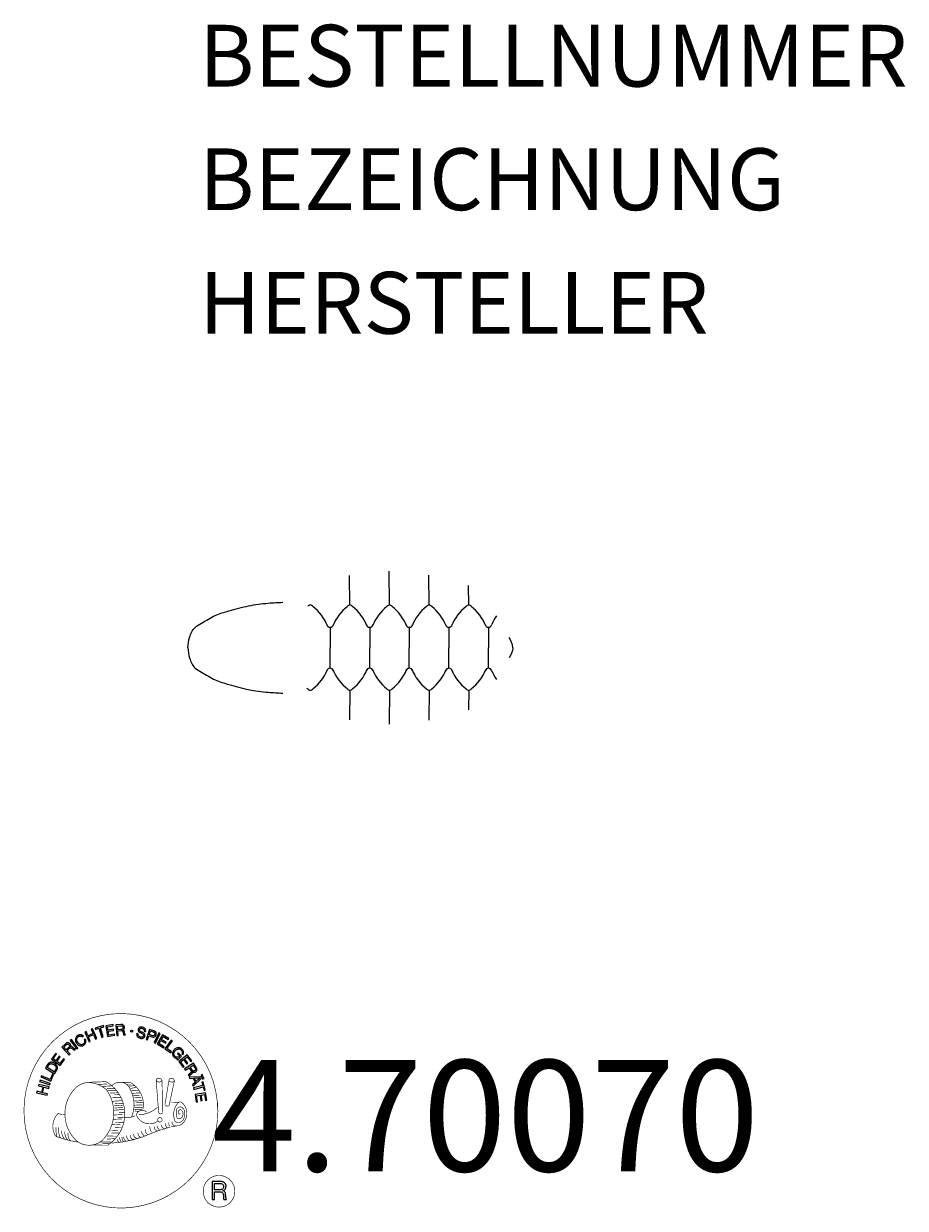
# Model space of a CAD drawing. Extents: x -56 to 86, y -82 to 110.
import ezdxf
from ezdxf.enums import TextEntityAlignment as Align

# ---------------------------------------------------------------- set-up
doc = ezdxf.new("R2010")
doc.units = 0
doc.header["$LTSCALE"] = 5
doc.header["$MEASUREMENT"] = 0
for name, color, linetype in [('ACCESSORIES-PLAN-VIEW', 7, 'CONTINUOUS'), ('Richter-Copyright', 7, 'CONTINUOUS'), ('Richter-Oberirdisch', 7, 'CONTINUOUS')]:
    doc.layers.add(name, color=color, linetype=linetype)
doc.styles.add('RICHTER', font='ISOCP')

msp = doc.modelspace()

# ---------------------------------------------------------------- linework, layer by layer
at = {"layer": 'ACCESSORIES-PLAN-VIEW'}
for p, q in [((2.99, 15.6), (2.91, 21.12)), ((-3.42, 15.6), (-3.49, 20.4)), ((9.4, 15.6), (9.33, 20.44)), ((15.81, 15.6), (15.76, 18.79)), ((-6.63, 12.03), (-6.63, 8.73)), ((-0.22, 12.03), (-0.22, 8.73)), ((6.19, 12.03), (6.19, 8.73)), ((12.6, 12.03), (12.6, 8.73)), ((19.01, 12.03), (19.01, 8.73)), ((-6.63, 5.42), (-6.63, 8.73)), ((-0.22, 5.42), (-0.22, 8.73)), ((6.19, 5.42), (6.19, 8.73)), ((12.6, 5.42), (12.6, 8.73)), ((19.01, 5.42), (19.01, 8.73)), ((-3.42, 1.85), (-3.49, -2.95)), ((2.99, 1.85), (2.91, -3.67)), ((9.4, 1.85), (9.33, -2.99)), ((15.81, 1.85), (15.76, -1.34))]:
    msp.add_line(p, q, dxfattribs=at)
for points in [[(22.96, 8.73), (22.96, 8.73, 0.124602), (22.33, 10.38, -2.217121)], [(22.96, 8.73), (22.96, 8.73, -0.124602), (22.33, 7.07, 2.217121)]]:
    msp.add_lwpolyline(points, format="xyb", dxfattribs=at)
for centre, radius, start, end in [((-9.83, 15.07), 0.537, 39.2739, 140.7261), ((-14.3, 9.31), 7.81, 22.2131, 51.3006), ((1.05, 9.31), 7.81, 128.6994, 157.7869), ((-3.42, 15.07), 0.537, 39.2739, 140.7261), ((-7.89, 9.31), 7.81, 22.2131, 51.3006), ((7.45, 9.31), 7.81, 128.6994, 157.7869), ((2.99, 15.07), 0.537, 39.2739, 140.7261), ((-1.48, 9.31), 7.81, 22.2131, 51.3006), ((13.86, 9.31), 7.81, 128.6994, 157.7869), ((9.4, 15.07), 0.537, 39.2739, 140.7261), ((4.93, 9.31), 7.81, 22.2131, 51.3006), ((20.27, 9.31), 7.81, 128.6994, 157.7869), ((15.81, 15.07), 0.537, 39.2739, 140.7261), ((11.34, 9.31), 7.81, 22.2131, 51.3006), ((26.77, 9.51), 7.81, 145.9052, 157.7869), ((-6.63, 12.57), 0.536, 191.8679, 348.1321), ((-0.22, 12.57), 0.536, 191.8679, 348.1321), ((6.19, 12.57), 0.536, 191.8679, 348.1321), ((12.6, 12.57), 0.536, 191.8679, 348.1321), ((19.01, 12.57), 0.536, 191.8679, 348.1321), ((-14.3, 8.14), 7.81, 308.6994, 337.7869), ((-6.63, 4.88), 0.536, 11.8679, 168.1321), ((1.05, 8.14), 7.81, 202.2131, 231.3006), ((-7.89, 8.14), 7.81, 308.6994, 337.7869), ((-0.22, 4.88), 0.536, 11.8679, 168.1321), ((7.45, 8.14), 7.81, 202.2131, 231.3006), ((-1.48, 8.14), 7.81, 308.6994, 337.7869), ((6.19, 4.88), 0.536, 11.8679, 168.1321), ((13.86, 8.14), 7.81, 202.2131, 231.3006), ((4.93, 8.14), 7.81, 308.6994, 337.7869), ((12.6, 4.88), 0.536, 11.8679, 168.1321), ((20.27, 8.14), 7.81, 202.2131, 231.3006), ((11.34, 8.14), 7.81, 308.6994, 337.7869), ((19.01, 4.88), 0.536, 11.8679, 168.1321), ((26.77, 7.95), 7.81, 202.2131, 214.0948), ((-5.36, 8.14), 7.81, 229.6203, 231.3006), ((-9.83, 2.39), 0.537, 219.2739, 320.7261), ((-3.42, 2.39), 0.537, 219.2739, 320.7261), ((2.99, 2.39), 0.537, 219.2739, 320.7261), ((9.4, 2.39), 0.537, 219.2739, 320.7261), ((15.81, 2.39), 0.537, 219.2739, 320.7261)]:
    msp.add_arc(centre, radius, start, end, dxfattribs=at)
for points in [[(-29.67, 8.73), (-29.37, 10.4), (-28.48, 12.02), (-27.44, 12.69), (-25.22, 13.95), (-23, 14.69), (-19.82, 15.5), (-16.64, 15.94), (-14.3, 16.08)], [(-29.67, 8.73), (-29.37, 7.06), (-28.48, 5.43), (-27.44, 4.76), (-25.22, 3.51), (-23, 2.77), (-19.82, 1.95), (-16.64, 1.51), (-14.3, 1.38)]]:
    msp.add_spline(points, degree=3, dxfattribs=at)
at = {"layer": 'Richter-Copyright', "linetype": 'Continuous'}
for p, q in [((-27.29, -60.37), (-27.52, -60.47)), ((-27.52, -60.47), (-27.44, -60.67)), ((-27.44, -60.67), (-27.21, -60.57)), ((-27.21, -60.57), (-27.29, -60.37))]:
    msp.add_line(p, q, dxfattribs=at)
at = {"layer": 'Richter-Copyright', "const_width": 0.1}
for points in [[(-24.86, -64.81, -1.051134), (-56.18, -66.17, -1), (-24.83, -66.17)], [(-34.77, -61.22, 0.37327), (-34.49, -61.55, 0.310164), (-33.95, -61.41, 0.390803), (-34.06, -61.05, 0.324088), (-34.71, -61.09, 0.357947), (-34.73, -61.38, 0.2173)], [(-32.65, -61.1, 0.464139), (-32.6, -61.48, 0.328917), (-31.92, -61.47, 0.37687), (-31.95, -61.1, 0.316448), (-32.64, -61.09, 0.382842), (-32.67, -61.41, -0.988444)], [(-42.64, -71.8, 0.565215), (-42.89, -61.52, 0.575992)], [(-40.46, -61.61, 0.223127), (-41.94, -62.17, 0.521564)], [(-38.76, -67.24, 0.221412), (-39, -62.72, 0.288176), (-40.46, -61.61), (-40.46, -61.61)], [(-36.92, -65.94, 0.325336), (-39, -61.63)], [(-32.41, -64.94, 0.076417), (-31.05, -64.82, 0.076417)], [(-32.4, -68.72, 0.144535), (-30.66, -68.42, 0.302665), (-29.9, -66.08, 0.18889), (-30.73, -64.84, 0.444062), (-31.23, -64.96, 0.30546), (-31.69, -68.01, 0.536987), (-30.24, -67.25, 0.003225), (-30.18, -66.54, 0.322125), (-30.7, -65.65, 0.46939), (-31.48, -66.04, 0.156384), (-31.37, -67.46, 0.493814), (-30.5, -67.05, 0.375931), (-30.79, -66.07, 0.423525), (-31.16, -66.29, 0.182342), (-31.12, -66.71, 0.836557), (-30.91, -66.65, 0.836557)], [(-50.62, -66.64, 0.361412), (-51.02, -70.37, 0.406974)], [(-50.62, -66.64, 0.194447), (-49.59, -66.8)], [(-39.91, -67.34, 0.13149), (-38.23, -67.05, 0.13149)], [(-36.35, -66.45, 0.613752), (-37.98, -66.93, 0.486086), (-34.56, -67.92, 0.480744)], [(-37.59, -66.89, 0.172874), (-34.57, -65.67)], [(-34.38, -66.52, 0.486402), (-33.76, -66.63, 0.486402)], [(-33.34, -65.28, 0.424556), (-32.7, -65.39, 0.424556)], [(-51.01, -68.91, 0.063052), (-50.88, -70.35, 0.130428)], [(-50.61, -68.9, 0.132692), (-50.26, -70.67, 0.162888)], [(-32.52, -68.87, 0.025162), (-35.37, -69.81, -0.094604), (-41.98, -71.46)], [(-35.82, -68.77, 0.120881), (-35.53, -69.73)], [(-35.02, -68.8, 0.408504), (-34.62, -69.52)], [(-34.65, -68.67, 0.137855), (-34.24, -69.38)], [(-33.81, -67.69, 1), (-34.53, -67.69, 1), (-33.81, -67.69, 2.835478)], [(-33.99, -68.46, 0.236908), (-33.4, -69.23)], [(-33.32, -68.24, 0.184196), (-33, -68.99)], [(-32.69, -68.13, 0.379728), (-32.52, -68.75)], [(-32.22, -68.01, 0.480818), (-31.62, -68.63, 0.480818)], [(-51, -70.37, 0.051509), (-47.41, -71.31, 0.051509)], [(-50.11, -69.41, 0.17399), (-49.64, -70.76, 0.238921)], [(-49.56, -69.57, 0.247284), (-49.04, -70.99, 0.177357)], [(-49.04, -69.8, 0.248492), (-48.61, -71.13, 0.214747)], [(-41.07, -70.84, 0.318031), (-40.79, -71.31)], [(-40.7, -70.52, 0.139424), (-40.49, -71.24)], [(-40.33, -70.47, 0.139424), (-40.12, -71.19)], [(-40.05, -70.4, 0.215643), (-39.72, -71.12)], [(-39.55, -70.27, 0.314259), (-39.12, -71.05)], [(-38.92, -70.16, 0.609407), (-38.23, -70.85, 0.502258)], [(-38.44, -69.97, 0.327037), (-37.88, -70.73)], [(-37.75, -69.78, 0.217264), (-37.34, -70.54)], [(-37.17, -69.52, 0.217549), (-36.72, -70.28)], [(-36.52, -69.24, 0.30878), (-36.18, -70.04)], [(-22.05, -79.26, 1), (-27.17, -79.26, 1), (-22.05, -79.26, -0.80042)]]:
    msp.add_lwpolyline(points, format="xyb", dxfattribs=at)
at = {"layer": 'Richter-Copyright', "linetype": 'Continuous'}
for points in [[(-45.65, -55.09), (-45.44, -55), (-45.75, -54.26), (-44.91, -53.9), (-44.6, -54.64), (-44.39, -54.55), (-45.07, -52.95), (-45.28, -53.04), (-44.99, -53.73), (-45.82, -54.08), (-46.12, -53.4), (-46.33, -53.49), (-45.65, -55.09)], [(-43.59, -54.35), (-43.37, -54.28), (-43.82, -52.81), (-43.27, -52.64), (-43.32, -52.45), (-44.65, -52.86), (-44.6, -53.05), (-44.05, -52.88), (-43.59, -54.35)], [(-42.67, -54.19), (-41.48, -54), (-41.51, -53.81), (-42.47, -53.97), (-42.57, -53.37), (-41.68, -53.23), (-41.71, -53.04), (-42.6, -53.18), (-42.68, -52.64), (-41.73, -52.48), (-41.76, -52.29), (-42.95, -52.48), (-42.67, -54.19)], [(-41.17, -54.06), (-40.94, -54.04), (-41, -53.3), (-40.43, -53.26), (-40.35, -53.26), (-40.3, -53.28), (-40.25, -53.3), (-40.21, -53.34), (-40.18, -53.39), (-40.16, -53.44), (-40.14, -53.49), (-40.13, -53.56), (-40.1, -53.68), (-40.09, -53.8), (-40.07, -53.9), (-40.03, -53.98), (-39.77, -53.96), (-39.81, -53.91), (-39.84, -53.86), (-39.86, -53.8), (-39.87, -53.74), (-39.89, -53.68), (-39.89, -53.62), (-39.9, -53.55), (-39.91, -53.49), (-39.92, -53.43), (-39.94, -53.37), (-39.96, -53.31), (-39.99, -53.26), (-40.02, -53.22), (-40.07, -53.19), (-40.12, -53.17), (-40.19, -53.15), (-40.19, -53.15), (-40.12, -53.12), (-40.06, -53.07), (-40.01, -53.03), (-39.98, -52.97), (-39.95, -52.9), (-39.93, -52.83), (-39.92, -52.76), (-39.92, -52.68), (-39.94, -52.58), (-39.97, -52.5), (-40.02, -52.43), (-40.09, -52.36), (-40.17, -52.32), (-40.26, -52.29), (-40.37, -52.27), (-40.48, -52.27), (-41.3, -52.33), (-41.17, -54.06)], [(-41.01, -53.11), (-41.05, -52.51), (-40.48, -52.46), (-40.4, -52.47), (-40.34, -52.48), (-40.28, -52.5), (-40.24, -52.54), (-40.2, -52.58), (-40.18, -52.62), (-40.16, -52.68), (-40.15, -52.74), (-40.15, -52.82), (-40.17, -52.9), (-40.21, -52.95), (-40.25, -53), (-40.31, -53.03), (-40.38, -53.05), (-40.45, -53.07), (-40.53, -53.08), (-41.01, -53.11)], [(-36.49, -53.4), (-36.47, -53.27), (-36.49, -53.14), (-36.52, -53.04), (-36.57, -52.94), (-36.65, -52.86), (-36.75, -52.8), (-36.86, -52.75), (-36.98, -52.71), (-37.1, -52.69), (-37.21, -52.69), (-37.32, -52.69), (-37.43, -52.72), (-37.52, -52.77), (-37.6, -52.84), (-37.67, -52.93), (-37.71, -53.05), (-37.72, -53.16), (-37.71, -53.25), (-37.67, -53.34), (-37.62, -53.41), (-37.55, -53.48), (-37.47, -53.53), (-37.38, -53.58), (-37.28, -53.63), (-37.19, -53.68), (-37.1, -53.72), (-37.01, -53.77), (-36.94, -53.82), (-36.88, -53.88), (-36.84, -53.94), (-36.82, -54.01), (-36.83, -54.1), (-36.86, -54.18), (-36.9, -54.24), (-36.96, -54.28), (-37.02, -54.31), (-37.09, -54.32), (-37.17, -54.32), (-37.25, -54.31), (-37.33, -54.3), (-37.42, -54.27), (-37.5, -54.22), (-37.58, -54.18), (-37.64, -54.11), (-37.69, -54.04), (-37.72, -53.96), (-37.73, -53.87), (-37.72, -53.76), (-37.93, -53.71), (-37.95, -53.86), (-37.94, -53.99), (-37.9, -54.11), (-37.83, -54.22), (-37.75, -54.31), (-37.64, -54.38), (-37.52, -54.44), (-37.38, -54.48), (-37.32, -54.5), (-37.27, -54.51), (-37.2, -54.51), (-37.15, -54.51), (-37.08, -54.51), (-37.02, -54.51), (-36.97, -54.49), (-36.91, -54.48), (-36.86, -54.45), (-36.8, -54.43), (-36.76, -54.4), (-36.72, -54.36), (-36.68, -54.32), (-36.65, -54.26), (-36.62, -54.21), (-36.6, -54.14), (-36.58, -54.03), (-36.6, -53.92), (-36.63, -53.84), (-36.68, -53.76), (-36.75, -53.69), (-36.83, -53.63), (-36.92, -53.57), (-37.02, -53.52), (-37.11, -53.48), (-37.2, -53.43), (-37.29, -53.39), (-37.36, -53.34), (-37.43, -53.28), (-37.47, -53.22), (-37.49, -53.16), (-37.48, -53.09), (-37.46, -53.02), (-37.42, -52.96), (-37.37, -52.92), (-37.31, -52.89), (-37.24, -52.88), (-37.18, -52.88), (-37.11, -52.88), (-37.04, -52.9), (-36.95, -52.92), (-36.88, -52.96), (-36.82, -53), (-36.77, -53.05), (-36.73, -53.11), (-36.71, -53.18), (-36.7, -53.26), (-36.7, -53.34), (-36.49, -53.4)], [(-36.42, -54.68), (-36.2, -54.76), (-35.97, -54.09), (-35.47, -54.26), (-35.35, -54.29), (-35.24, -54.3), (-35.14, -54.29), (-35.05, -54.26), (-34.97, -54.21), (-34.9, -54.14), (-34.85, -54.05), (-34.8, -53.95), (-34.78, -53.84), (-34.76, -53.73), (-34.78, -53.64), (-34.81, -53.55), (-34.86, -53.47), (-34.93, -53.4), (-35.02, -53.34), (-35.14, -53.29), (-35.86, -53.05), (-36.42, -54.68)], [(-35.7, -53.3), (-35.27, -53.45), (-35.19, -53.48), (-35.12, -53.52), (-35.07, -53.57), (-35.03, -53.62), (-35.01, -53.68), (-35, -53.74), (-35, -53.8), (-35.02, -53.87), (-35.05, -53.94), (-35.08, -54), (-35.13, -54.04), (-35.18, -54.07), (-35.25, -54.09), (-35.31, -54.08), (-35.39, -54.08), (-35.48, -54.05), (-35.91, -53.9), (-35.7, -53.3)], [(-35.11, -55.18), (-34.9, -55.28), (-34.16, -53.71), (-34.37, -53.61), (-35.11, -55.18)], [(-48.87, -57.21), (-48.7, -57.05), (-49.21, -56.51), (-48.79, -56.12), (-48.74, -56.07), (-48.68, -56.04), (-48.62, -56.03), (-48.57, -56.04), (-48.52, -56.06), (-48.47, -56.08), (-48.42, -56.12), (-48.37, -56.16), (-48.32, -56.2), (-48.27, -56.24), (-48.23, -56.28), (-48.19, -56.32), (-48.14, -56.36), (-48.1, -56.39), (-48.07, -56.41), (-48.03, -56.42), (-47.84, -56.25), (-47.9, -56.23), (-47.96, -56.21), (-48.01, -56.18), (-48.06, -56.14), (-48.1, -56.1), (-48.15, -56.06), (-48.2, -56.01), (-48.25, -55.97), (-48.3, -55.92), (-48.34, -55.89), (-48.39, -55.86), (-48.45, -55.84), (-48.5, -55.83), (-48.56, -55.83), (-48.62, -55.85), (-48.68, -55.88), (-48.68, -55.88), (-48.64, -55.81), (-48.62, -55.74), (-48.62, -55.67), (-48.63, -55.6), (-48.64, -55.54), (-48.67, -55.48), (-48.71, -55.41), (-48.76, -55.35), (-48.84, -55.29), (-48.92, -55.24), (-49, -55.21), (-49.09, -55.21), (-49.18, -55.22), (-49.28, -55.26), (-49.37, -55.31), (-49.46, -55.38), (-50.05, -55.94), (-48.87, -57.21)], [(-49.34, -56.36), (-49.75, -55.92), (-49.33, -55.53), (-49.27, -55.48), (-49.22, -55.45), (-49.16, -55.44), (-49.1, -55.43), (-49.05, -55.44), (-49, -55.46), (-48.95, -55.5), (-48.91, -55.54), (-48.85, -55.61), (-48.83, -55.67), (-48.82, -55.73), (-48.82, -55.8), (-48.85, -55.86), (-48.89, -55.92), (-48.93, -55.98), (-48.99, -56.03), (-49.34, -56.36)], [(-47.65, -56.23), (-47.46, -56.08), (-48.51, -54.7), (-48.69, -54.84), (-47.65, -56.23)], [(-46.56, -54.16), (-46.61, -54.11), (-46.65, -54.06), (-46.7, -54.02), (-46.75, -53.99), (-46.81, -53.97), (-46.87, -53.95), (-46.92, -53.94), (-46.98, -53.93), (-47.05, -53.93), (-47.1, -53.93), (-47.16, -53.94), (-47.23, -53.96), (-47.28, -53.97), (-47.34, -54), (-47.4, -54.03), (-47.46, -54.06), (-47.61, -54.17), (-47.72, -54.31), (-47.8, -54.46), (-47.83, -54.61), (-47.84, -54.77), (-47.82, -54.94), (-47.76, -55.11), (-47.67, -55.27), (-47.62, -55.35), (-47.56, -55.42), (-47.5, -55.49), (-47.44, -55.55), (-47.37, -55.59), (-47.31, -55.64), (-47.24, -55.68), (-47.16, -55.71), (-47.09, -55.73), (-47.01, -55.74), (-46.93, -55.75), (-46.85, -55.74), (-46.76, -55.73), (-46.68, -55.7), (-46.59, -55.66), (-46.51, -55.61), (-46.39, -55.52), (-46.29, -55.42), (-46.21, -55.3), (-46.17, -55.18), (-46.15, -55.05), (-46.16, -54.91), (-46.19, -54.77), (-46.25, -54.62), (-46.44, -54.75), (-46.4, -54.84), (-46.38, -54.94), (-46.36, -55.03), (-46.38, -55.13), (-46.4, -55.21), (-46.45, -55.29), (-46.52, -55.37), (-46.6, -55.43), (-46.66, -55.47), (-46.73, -55.5), (-46.8, -55.52), (-46.86, -55.53), (-46.92, -55.53), (-46.98, -55.52), (-47.04, -55.51), (-47.1, -55.49), (-47.15, -55.47), (-47.21, -55.44), (-47.26, -55.4), (-47.31, -55.35), (-47.36, -55.31), (-47.4, -55.25), (-47.45, -55.2), (-47.49, -55.14), (-47.55, -55.02), (-47.6, -54.9), (-47.62, -54.77), (-47.63, -54.65), (-47.6, -54.53), (-47.55, -54.42), (-47.47, -54.32), (-47.36, -54.23), (-47.28, -54.18), (-47.2, -54.15), (-47.12, -54.14), (-47.04, -54.14), (-46.97, -54.15), (-46.89, -54.18), (-46.82, -54.22), (-46.75, -54.28), (-46.56, -54.16)], [(-34.64, -55.4), (-33.61, -56.02), (-33.51, -55.86), (-34.35, -55.36), (-34.04, -54.84), (-33.26, -55.3), (-33.16, -55.14), (-33.94, -54.68), (-33.65, -54.2), (-32.83, -54.7), (-32.73, -54.54), (-33.75, -53.92), (-34.64, -55.4)], [(-33.36, -56.19), (-32.43, -56.86), (-32.32, -56.71), (-33.06, -56.17), (-32.15, -54.92), (-32.34, -54.79), (-33.36, -56.19)], [(-50.34, -58.89), (-49.63, -57.92), (-49.79, -57.8), (-50.36, -58.59), (-50.85, -58.24), (-50.32, -57.51), (-50.48, -57.39), (-51.01, -58.12), (-51.45, -57.8), (-50.89, -57.02), (-51.04, -56.9), (-51.75, -57.87), (-50.34, -58.89)], [(-31.43, -57.95), (-31.32, -58.05), (-30.67, -57.41), (-31.21, -56.87), (-31.35, -57.01), (-30.96, -57.4), (-31, -57.44), (-31.04, -57.47), (-31.09, -57.51), (-31.14, -57.53), (-31.19, -57.55), (-31.23, -57.57), (-31.29, -57.58), (-31.34, -57.58), (-31.4, -57.58), (-31.44, -57.57), (-31.5, -57.56), (-31.55, -57.54), (-31.6, -57.52), (-31.66, -57.48), (-31.7, -57.45), (-31.75, -57.4), (-31.84, -57.29), (-31.89, -57.18), (-31.92, -57.06), (-31.91, -56.94), (-31.89, -56.82), (-31.84, -56.71), (-31.77, -56.6), (-31.68, -56.49), (-31.63, -56.45), (-31.58, -56.4), (-31.53, -56.36), (-31.47, -56.32), (-31.41, -56.29), (-31.35, -56.27), (-31.28, -56.24), (-31.23, -56.23), (-31.16, -56.22), (-31.1, -56.22), (-31.04, -56.23), (-30.97, -56.24), (-30.92, -56.27), (-30.85, -56.3), (-30.8, -56.34), (-30.74, -56.39), (-30.68, -56.46), (-30.62, -56.54), (-30.59, -56.62), (-30.57, -56.7), (-30.56, -56.78), (-30.57, -56.86), (-30.6, -56.95), (-30.65, -57.03), (-30.48, -57.19), (-30.41, -57.07), (-30.36, -56.94), (-30.35, -56.82), (-30.36, -56.7), (-30.39, -56.58), (-30.44, -56.47), (-30.51, -56.36), (-30.61, -56.26), (-30.68, -56.19), (-30.75, -56.13), (-30.84, -56.09), (-30.91, -56.06), (-30.99, -56.03), (-31.08, -56.02), (-31.16, -56.01), (-31.24, -56.02), (-31.32, -56.03), (-31.4, -56.06), (-31.48, -56.09), (-31.56, -56.12), (-31.64, -56.17), (-31.71, -56.22), (-31.79, -56.28), (-31.86, -56.34), (-31.96, -56.47), (-32.04, -56.61), (-32.1, -56.76), (-32.13, -56.92), (-32.13, -57.08), (-32.08, -57.25), (-32.01, -57.4), (-31.89, -57.55), (-31.83, -57.59), (-31.77, -57.64), (-31.7, -57.68), (-31.63, -57.72), (-31.56, -57.74), (-31.48, -57.76), (-31.4, -57.76), (-31.32, -57.75), (-31.43, -57.95)], [(-31.12, -58.24), (-30.39, -59.2), (-30.24, -59.09), (-30.82, -58.31), (-30.34, -57.95), (-29.8, -58.66), (-29.65, -58.55), (-30.19, -57.83), (-29.75, -57.5), (-29.17, -58.27), (-29.02, -58.16), (-29.74, -57.2), (-31.12, -58.24)], [(-51.22, -60.23), (-50.92, -59.72), (-50.83, -59.53), (-50.78, -59.36), (-50.77, -59.2), (-50.79, -59.05), (-50.86, -58.91), (-50.96, -58.78), (-51.1, -58.65), (-51.27, -58.54), (-51.35, -58.49), (-51.44, -58.44), (-51.53, -58.42), (-51.61, -58.39), (-51.69, -58.38), (-51.76, -58.38), (-51.84, -58.38), (-51.91, -58.4), (-51.98, -58.43), (-52.05, -58.45), (-52.12, -58.5), (-52.18, -58.54), (-52.24, -58.6), (-52.29, -58.67), (-52.35, -58.74), (-52.4, -58.82), (-52.71, -59.34), (-51.22, -60.23)], [(-52.43, -59.23), (-52.23, -58.9), (-52.19, -58.84), (-52.14, -58.78), (-52.1, -58.73), (-52.05, -58.7), (-52, -58.66), (-51.95, -58.64), (-51.9, -58.62), (-51.85, -58.61), (-51.79, -58.6), (-51.73, -58.61), (-51.68, -58.62), (-51.61, -58.63), (-51.56, -58.65), (-51.49, -58.68), (-51.43, -58.71), (-51.36, -58.75), (-51.19, -58.87), (-51.08, -59), (-51.01, -59.13), (-50.98, -59.25), (-50.98, -59.36), (-51.01, -59.46), (-51.04, -59.53), (-51.08, -59.6), (-51.27, -59.93), (-52.43, -59.23)], [(-30.2, -59.46), (-30.08, -59.66), (-29.44, -59.26), (-29.14, -59.74), (-29.11, -59.81), (-29.09, -59.87), (-29.09, -59.93), (-29.11, -59.97), (-29.13, -60.02), (-29.17, -60.07), (-29.21, -60.11), (-29.26, -60.15), (-29.31, -60.19), (-29.36, -60.23), (-29.42, -60.27), (-29.46, -60.3), (-29.51, -60.34), (-29.54, -60.37), (-29.57, -60.4), (-29.59, -60.43), (-29.45, -60.65), (-29.43, -60.6), (-29.39, -60.55), (-29.35, -60.5), (-29.31, -60.46), (-29.26, -60.42), (-29.2, -60.39), (-29.15, -60.35), (-29.1, -60.31), (-29.05, -60.27), (-29.01, -60.23), (-28.97, -60.19), (-28.94, -60.14), (-28.92, -60.08), (-28.91, -60.03), (-28.91, -59.97), (-28.93, -59.9), (-28.93, -59.9), (-28.87, -59.94), (-28.81, -59.98), (-28.74, -60), (-28.67, -60.01), (-28.6, -60), (-28.53, -59.98), (-28.46, -59.96), (-28.39, -59.92), (-28.32, -59.86), (-28.26, -59.79), (-28.22, -59.71), (-28.19, -59.62), (-28.19, -59.53), (-28.21, -59.43), (-28.24, -59.33), (-28.29, -59.23), (-28.73, -58.54), (-30.2, -59.46)], [(-29.28, -59.16), (-28.77, -58.84), (-28.46, -59.32), (-28.43, -59.39), (-28.41, -59.45), (-28.41, -59.51), (-28.41, -59.57), (-28.43, -59.62), (-28.46, -59.66), (-28.5, -59.7), (-28.55, -59.74), (-28.63, -59.78), (-28.7, -59.8), (-28.77, -59.8), (-28.82, -59.78), (-28.88, -59.74), (-28.93, -59.69), (-28.98, -59.63), (-29.02, -59.57), (-29.28, -59.16)], [(-51.99, -62.02), (-51.92, -61.79), (-53.58, -61.29), (-53.65, -61.51), (-51.99, -62.02)], [(-51.85, -61.44), (-51.4, -60.38), (-51.58, -60.3), (-51.94, -61.15), (-53.35, -60.55), (-53.45, -60.76), (-51.85, -61.44)], [(-29.43, -60.77), (-29.33, -60.99), (-28.77, -60.97), (-28.49, -61.64), (-28.9, -62.02), (-28.8, -62.25), (-27.47, -60.95), (-27.57, -60.72), (-29.43, -60.77)], [(-27.71, -60.91), (-27.71, -60.91), (-28.34, -61.5), (-28.57, -60.96), (-27.71, -60.91)], [(-27.35, -60.89), (-27.26, -61.09), (-27.03, -60.99), (-27.12, -60.79), (-27.35, -60.89)], [(-52.44, -63.72), (-52.39, -63.49), (-53.16, -63.3), (-52.94, -62.41), (-52.17, -62.61), (-52.12, -62.38), (-53.79, -61.97), (-53.85, -62.19), (-53.13, -62.37), (-53.35, -63.25), (-54.07, -63.08), (-54.13, -63.3), (-52.44, -63.72)], [(-28.72, -62.53), (-28.66, -62.76), (-27.17, -62.36), (-27.02, -62.92), (-26.84, -62.87), (-27.2, -61.53), (-27.38, -61.58), (-27.23, -62.14), (-28.72, -62.53)], [(-28.49, -63.61), (-28.31, -64.8), (-28.12, -64.77), (-28.27, -63.81), (-27.67, -63.71), (-27.53, -64.6), (-27.34, -64.57), (-27.48, -63.68), (-26.94, -63.6), (-26.79, -64.55), (-26.6, -64.52), (-26.78, -63.33), (-28.49, -63.61)], [(-25.72, -80.57), (-25.33, -80.57), (-25.33, -79.34), (-24.39, -79.34), (-24.27, -79.35), (-24.17, -79.38), (-24.09, -79.43), (-24.03, -79.49), (-23.99, -79.57), (-23.95, -79.66), (-23.93, -79.75), (-23.91, -79.86), (-23.89, -80.07), (-23.88, -80.28), (-23.86, -80.45), (-23.81, -80.57), (-23.38, -80.57), (-23.43, -80.49), (-23.47, -80.4), (-23.5, -80.3), (-23.51, -80.2), (-23.52, -80.1), (-23.53, -79.99), (-23.54, -79.88), (-23.55, -79.77), (-23.56, -79.67), (-23.58, -79.57), (-23.61, -79.48), (-23.65, -79.39), (-23.7, -79.32), (-23.78, -79.26), (-23.87, -79.21), (-23.98, -79.18), (-23.98, -79.17), (-23.86, -79.13), (-23.75, -79.06), (-23.67, -78.99), (-23.6, -78.9), (-23.54, -78.8), (-23.51, -78.68), (-23.49, -78.56), (-23.48, -78.44), (-23.48, -78.35), (-23.49, -78.27), (-23.51, -78.19), (-23.54, -78.13), (-23.57, -78.06), (-23.61, -77.99), (-23.66, -77.94), (-23.71, -77.88), (-23.77, -77.84), (-23.84, -77.8), (-23.91, -77.76), (-23.99, -77.73), (-24.07, -77.71), (-24.16, -77.69), (-24.26, -77.68), (-24.36, -77.68), (-25.72, -77.68), (-25.72, -80.57)], [(-25.33, -79.01), (-25.33, -78), (-24.37, -78), (-24.25, -78.01), (-24.14, -78.04), (-24.05, -78.09), (-23.99, -78.15), (-23.93, -78.22), (-23.89, -78.3), (-23.87, -78.4), (-23.86, -78.5), (-23.88, -78.64), (-23.92, -78.76), (-23.98, -78.84), (-24.06, -78.91), (-24.16, -78.96), (-24.27, -78.99), (-24.4, -79.01), (-24.53, -79.01), (-25.33, -79.01)]]:
    msp.add_lwpolyline(points, dxfattribs=at)
at = {"layer": 'Richter-Copyright', "const_width": 0.1}
for points in [[(-34.79, -61.27), (-34.38, -66.5)], [(-33.83, -61.33), (-33.76, -66.59)], [(-32.7, -61.22), (-33.37, -65.26)], [(-31.83, -61.33), (-32.68, -65.37)], [(-45.51, -61.61), (-42.89, -61.52)], [(-44.1, -61.95), (-42.74, -61.9)], [(-43.42, -62.27), (-42.05, -62.22)], [(-42.76, -62.67), (-41.4, -62.63)], [(-42.71, -62.95), (-41.35, -62.91)], [(-42.27, -63.36), (-40.9, -63.31)], [(-40.37, -61.63), (-39, -61.63)], [(-39.55, -61.92), (-38.88, -61.92)], [(-39.24, -62.25), (-38.28, -62.16)], [(-38.93, -62.61), (-37.98, -62.44)], [(-38.74, -62.99), (-37.52, -62.93)], [(-41.96, -64.14), (-40.43, -64.08)], [(-41.89, -64.7), (-40.35, -64.59)], [(-41.49, -63.58), (-40.67, -63.63)], [(-41.44, -65.07), (-40.08, -65.02)], [(-38.74, -63.4), (-37.38, -63.35)], [(-38.61, -63.76), (-37.51, -63.71)], [(-38.43, -64.65), (-37.07, -64.6)], [(-38.33, -64.14), (-37.23, -64.09)], [(-38, -64.93), (-36.89, -64.94)], [(-41.7, -66.15), (-39.89, -66.01)], [(-41.62, -66.91), (-40.25, -66.86)], [(-41.57, -65.41), (-40.2, -65.36)], [(-41.51, -65.77), (-40.15, -65.73)], [(-40.8, -66.49), (-39.92, -66.46)], [(-38.34, -66.03), (-37.03, -66.04)], [(-38.32, -65.33), (-36.95, -65.28)], [(-38.28, -65.72), (-36.98, -65.73)], [(-38.24, -66.27), (-37.54, -66.34)], [(-41.92, -68.47), (-40.56, -68.43)], [(-41.7, -67.61), (-40.34, -67.56)], [(-41.44, -68.9), (-40.27, -68.88)], [(-41.37, -68.14), (-40.01, -68.09)], [(-40.99, -67.3), (-39.84, -67.26)], [(-42.76, -70.33), (-41.18, -70.34)], [(-42.76, -70.8), (-41.39, -70.75)], [(-42.22, -69.37), (-41, -69.38)], [(-42.03, -69.81), (-40.71, -69.84)], [(-45.36, -71.78), (-42.64, -71.8)], [(-43.84, -71.28), (-42.03, -71.29)], [(-43.53, -71.58), (-42.3, -71.56)]]:
    msp.add_lwpolyline(points, dxfattribs=at)
msp.add_lwpolyline([(-45.56, -61.63, 0.193432), (-47.88, -62.58, 0.417918), (-47.68, -71.09, 0.362291), (-43.51, -71.02, 0.366751), (-42.84, -62.81, 0.159977), (-45.7, -61.64)], format="xyb", close=True, dxfattribs=at)
at = {"layer": 'Richter-Copyright'}
msp.add_circle((-38.75, -53.33), 0.154, dxfattribs=at)

# ---------------------------------------------------------------- texts
at = {"layer": 'ACCESSORIES-PLAN-VIEW', "ltscale": 40, "style": 'RICHTER'}
msp.add_text('(c)Richter Spielgeräte GmbH', height=9.000000000000001e-18, dxfattribs=at).set_placement((-10.25, 15.41), align=Align.MIDDLE)
at = {"layer": 'Richter-Copyright', "style": 'RICHTER'}
msp.add_text('4.70070', height=18, dxfattribs=at).set_placement((18.53, -76.03), align=Align.CENTER)
at = {"layer": 'Richter-Oberirdisch', "ltscale": 40, "style": 'RICHTER'}
msp.add_text('(c)Richter Spielgeräte GmbH', height=1e-17, dxfattribs=at).set_placement((6.19, 8.73), align=Align.MIDDLE)
at = {"layer": 'Richter-Oberirdisch', "style": 'RICHTER', "flags": 3}
for tag, p, s in [('BESTELLNUMMER', (-27.85, 99.55), '4.70070'), ('BEZEICHNUNG', (-27.85, 79.55), 'Streichelstein: Kleine Schildkröte, betongrau'), ('HERSTELLER', (-27.85, 59.55), 'Richter Spielgeräte GmbH')]:
    msp.add_attdef(tag, p, s, height=10, dxfattribs=at)

doc.saveas('drawing.dxf')
